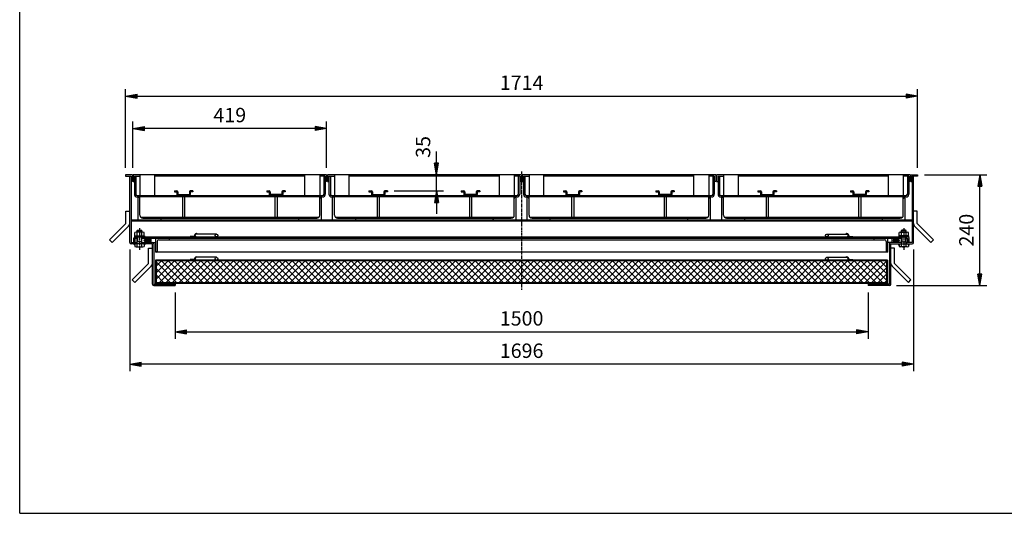
# Model space of a CAD drawing. Extents: x 50 to 3850, y 100 to 2800.
# Drawn here: x 50 to 2181, y 100 to 1168 of the extents above; entities that cross this region are included whole.
import ezdxf

# ---------------------------------------------------------------- set-up
doc = ezdxf.new("R2010")
doc.units = 0
doc.header["$LTSCALE"] = 0.2
doc.linetypes.add('CENTER', pattern=[50.8, 31.75, -6.35, 6.35, -6.35])
doc.layers.get('0').update_dxf_attribs({"linetype": 'CONTINUOUS'})
doc.layers.get('DEFPOINTS').update_dxf_attribs({"linetype": 'CONTINUOUS'})
for name, color, linetype in [('LAY-10', 7, 'CONTINUOUS'), ('LAY-20', 7, 'CONTINUOUS'), ('LAY-255', 7, 'CONTINUOUS')]:
    doc.layers.add(name, color=color, linetype=linetype)
doc.styles.add('EXCADDIM1', font='simplex', dxfattribs={"width": 0.84, "bigfont": 'bigfont'})
doc.styles.get("Standard").update_dxf_attribs({"font": 'simplex', "bigfont": 'bigfont'})
doc.dimstyles.new('ISO-25', dxfattribs={"dimtxt": 2.5, "dimasz": 2.5, "dimexe": 1.25, "dimexo": 0.625, "dimtad": 1, "dimtxsty": 'STANDARD', "dimcen": 2.5, "dimazin": 3, "dimtfac": 1, "dimtmove": 0, "dimatfit": 3})

# ---------------------------------------------------------------- blocks, each defined once
blk = doc.blocks.new('SYM-6')
at = {"color": 7, "linetype": 'CONTINUOUS'}
for p, q in [((384.7, 797.8), (390.2, 797.8)), ((384.7, 797.8), (384.7, 795.8)), ((384.7, 795.8), (390.2, 795.8)), ((390.2, 795.8), (390.2, 789.8)), ((392.2, 795.8), (392.2, 789.8)), ((392.2, 789.8), (417.2, 789.8)), ((417.2, 795.8), (417.2, 789.8)), ((424.7, 797.8), (419.2, 797.8)), ((419.2, 795.8), (419.2, 789.8)), ((424.7, 795.8), (419.2, 795.8)), ((424.7, 797.8), (424.7, 795.8))]:
    blk.add_line(p, q, dxfattribs=at)
for centre, start, end in [((390.2, 795.8), 0, 90), ((392.2, 789.8), 180, 270), ((419.2, 795.8), 90, 180), ((417.2, 789.8), 270, 0)]:
    blk.add_arc(centre, 2, start, end, dxfattribs=at)
blk = doc.blocks.new('SYM-7')
at = {"color": 7, "linetype": 'CONTINUOUS'}
for p, q in [((584.7, 797.8), (590.2, 797.8)), ((584.7, 797.8), (584.7, 795.8)), ((584.7, 795.8), (590.2, 795.8)), ((590.2, 795.8), (590.2, 789.8)), ((592.2, 795.8), (592.2, 789.8)), ((617.2, 789.8), (592.2, 789.8)), ((617.2, 795.8), (617.2, 789.8)), ((624.7, 797.8), (619.2, 797.8)), ((619.2, 795.8), (619.2, 789.8)), ((624.7, 795.8), (619.2, 795.8)), ((624.7, 797.8), (624.7, 795.8))]:
    blk.add_line(p, q, dxfattribs=at)
for centre, start, end in [((590.2, 795.8), 0, 90), ((592.2, 789.8), 180, 270), ((619.2, 795.8), 90, 180), ((617.2, 789.8), 270, 0)]:
    blk.add_arc(centre, 2, start, end, dxfattribs=at)
blk = doc.blocks.new('SYM-8')
at = {"color": 7, "linetype": 'CONTINUOUS'}
for p, q in [((805.7, 797.8), (811.2, 797.8)), ((805.7, 797.8), (805.7, 795.8)), ((805.7, 795.8), (811.2, 795.8)), ((811.2, 795.8), (811.2, 789.8)), ((813.2, 795.8), (813.2, 789.8)), ((813.2, 789.8), (838.2, 789.8)), ((838.2, 795.8), (838.2, 789.8)), ((845.7, 797.8), (840.2, 797.8)), ((840.2, 795.8), (840.2, 789.8)), ((845.7, 795.8), (840.2, 795.8)), ((845.7, 797.8), (845.7, 795.8))]:
    blk.add_line(p, q, dxfattribs=at)
for centre, start, end in [((811.2, 795.8), 0, 90), ((813.2, 789.8), 180, 270), ((840.2, 795.8), 90, 180), ((838.2, 789.8), 270, 0)]:
    blk.add_arc(centre, 2, start, end, dxfattribs=at)
blk = doc.blocks.new('SYM-9')
at = {"color": 7, "linetype": 'CONTINUOUS'}
for p, q in [((1005.7, 797.8), (1011.2, 797.8)), ((1005.7, 797.8), (1005.7, 795.8)), ((1005.7, 795.8), (1011.2, 795.8)), ((1011.2, 795.8), (1011.2, 789.8)), ((1013.2, 795.8), (1013.2, 789.8)), ((1038.2, 789.8), (1013.2, 789.8)), ((1038.2, 795.8), (1038.2, 789.8)), ((1045.7, 797.8), (1040.2, 797.8)), ((1040.2, 795.8), (1040.2, 789.8)), ((1045.7, 795.8), (1040.2, 795.8)), ((1045.7, 797.8), (1045.7, 795.8))]:
    blk.add_line(p, q, dxfattribs=at)
for centre, start, end in [((1011.2, 795.8), 0, 90), ((1013.2, 789.8), 180, 270), ((1040.2, 795.8), 90, 180), ((1038.2, 789.8), 270, 0)]:
    blk.add_arc(centre, 2, start, end, dxfattribs=at)
blk = doc.blocks.new('SYM-10')
at = {"color": 7, "linetype": 'CONTINUOUS'}
for p, q in [((1226.7, 797.8), (1232.2, 797.8)), ((1226.7, 797.8), (1226.7, 795.8)), ((1226.7, 795.8), (1232.2, 795.8)), ((1232.2, 795.8), (1232.2, 789.8)), ((1234.2, 795.8), (1234.2, 789.8)), ((1234.2, 789.8), (1259.2, 789.8)), ((1259.2, 795.8), (1259.2, 789.8)), ((1266.7, 797.8), (1261.2, 797.8)), ((1261.2, 795.8), (1261.2, 789.8)), ((1266.7, 795.8), (1261.2, 795.8)), ((1266.7, 797.8), (1266.7, 795.8))]:
    blk.add_line(p, q, dxfattribs=at)
for centre, start, end in [((1232.2, 795.8), 0, 90), ((1234.2, 789.8), 180, 270), ((1261.2, 795.8), 90, 180), ((1259.2, 789.8), 270, 0)]:
    blk.add_arc(centre, 2, start, end, dxfattribs=at)
blk = doc.blocks.new('SYM-11')
at = {"color": 7, "linetype": 'CONTINUOUS'}
for p, q in [((1426.7, 797.8), (1432.2, 797.8)), ((1426.7, 797.8), (1426.7, 795.8)), ((1426.7, 795.8), (1432.2, 795.8)), ((1432.2, 795.8), (1432.2, 789.8)), ((1434.2, 795.8), (1434.2, 789.8)), ((1459.2, 789.8), (1434.2, 789.8)), ((1459.2, 795.8), (1459.2, 789.8)), ((1466.7, 797.8), (1461.2, 797.8)), ((1461.2, 795.8), (1461.2, 789.8)), ((1466.7, 795.8), (1461.2, 795.8)), ((1466.7, 797.8), (1466.7, 795.8))]:
    blk.add_line(p, q, dxfattribs=at)
for centre, start, end in [((1432.2, 795.8), 0, 90), ((1434.2, 789.8), 180, 270), ((1461.2, 795.8), 90, 180), ((1459.2, 789.8), 270, 0)]:
    blk.add_arc(centre, 2, start, end, dxfattribs=at)
blk = doc.blocks.new('SYM-12')
at = {"color": 7, "linetype": 'CONTINUOUS'}
for p, q in [((1647.7, 797.8), (1653.2, 797.8)), ((1647.7, 797.8), (1647.7, 795.8)), ((1647.7, 795.8), (1653.2, 795.8)), ((1653.2, 795.8), (1653.2, 789.8)), ((1655.2, 795.8), (1655.2, 789.8)), ((1655.2, 789.8), (1680.2, 789.8)), ((1680.2, 795.8), (1680.2, 789.8)), ((1687.7, 797.8), (1682.2, 797.8)), ((1682.2, 795.8), (1682.2, 789.8)), ((1687.7, 795.8), (1682.2, 795.8)), ((1687.7, 797.8), (1687.7, 795.8))]:
    blk.add_line(p, q, dxfattribs=at)
for centre, start, end in [((1653.2, 795.8), 0, 90), ((1655.2, 789.8), 180, 270), ((1682.2, 795.8), 90, 180), ((1680.2, 789.8), 270, 0)]:
    blk.add_arc(centre, 2, start, end, dxfattribs=at)
blk = doc.blocks.new('SYM-13')
at = {"color": 7, "linetype": 'CONTINUOUS'}
for p, q in [((1847.7, 797.8), (1853.2, 797.8)), ((1847.7, 797.8), (1847.7, 795.8)), ((1847.7, 795.8), (1853.2, 795.8)), ((1853.2, 795.8), (1853.2, 789.8)), ((1855.2, 795.8), (1855.2, 789.8)), ((1880.2, 789.8), (1855.2, 789.8)), ((1880.2, 795.8), (1880.2, 789.8)), ((1887.7, 797.8), (1882.2, 797.8)), ((1882.2, 795.8), (1882.2, 789.8)), ((1887.7, 795.8), (1882.2, 795.8)), ((1887.7, 797.8), (1887.7, 795.8))]:
    blk.add_line(p, q, dxfattribs=at)
for centre, start, end in [((1853.2, 795.8), 0, 90), ((1855.2, 789.8), 180, 270), ((1882.2, 795.8), 90, 180), ((1880.2, 789.8), 270, 0)]:
    blk.add_arc(centre, 2, start, end, dxfattribs=at)
blk = doc.blocks.new('EX_BNORM')
at = {"color": 0, "linetype": 'CONTINUOUS'}
for p, q in [((0, 0), (-1, 0.167)), ((-1, 0.167), (-1, -0.167)), ((0, 0), (-1, 0.083)), ((0, 0), (-1, 0)), ((0, 0), (-1, -0.167)), ((0, 0), (-1, -0.083))]:
    blk.add_line(p, q, dxfattribs=at)
blk = doc.blocks.new('*D28')
at = {"layer": 'DEFPOINTS', "color": 0}
for p in [(295.2, 932.8), (295.2, 832.8), (714.2, 832.8)]:
    blk.add_point(p, dxfattribs=at)
at = {"layer": 'LAY-20', "color": 4, "linetype": 'CONTINUOUS'}
for p, q in [((295.2, 847.8), (295.2, 947.8)), ((714.2, 847.8), (714.2, 947.8)), ((689.2, 932.8), (320.2, 932.8))]:
    blk.add_line(p, q, dxfattribs=at)
at = {"layer": 'LAY-20', "color": 4, "xscale": 25, "yscale": 25, "zscale": 25, "rotation": 180}
blk.add_blockref('EX_BNORM', (295.2, 932.8), dxfattribs=at)
at = {"layer": 'LAY-20', "color": 4, "xscale": 25, "yscale": 25, "zscale": 25}
blk.add_blockref('EX_BNORM', (714.2, 932.8), dxfattribs=at)
at = {"layer": 'LAY-20', "color": 7, "insert": (504.7, 957.8), "char_height": 31.18, "attachment_point": 5, "style": 'EXCADDIM1'}
blk.add_mtext('419', dxfattribs=at)
blk = doc.blocks.new('*D29')
at = {"layer": 'DEFPOINTS', "color": 0}
for p in [(1993.2, 1002.8), (279.2, 832.8), (1993.2, 832.8)]:
    blk.add_point(p, dxfattribs=at)
at = {"layer": 'LAY-20', "color": 4, "linetype": 'CONTINUOUS'}
for p, q in [((279.2, 847.8), (279.2, 1017.8)), ((304.2, 1002.8), (1968.2, 1002.8)), ((1993.2, 847.8), (1993.2, 1017.8))]:
    blk.add_line(p, q, dxfattribs=at)
at = {"layer": 'LAY-20', "color": 4, "xscale": 25, "yscale": 25, "zscale": 25, "rotation": 180}
blk.add_blockref('EX_BNORM', (279.2, 1002.8), dxfattribs=at)
at = {"layer": 'LAY-20', "color": 4, "xscale": 25, "yscale": 25, "zscale": 25}
blk.add_blockref('EX_BNORM', (1993.2, 1002.8), dxfattribs=at)
at = {"layer": 'LAY-20', "color": 7, "insert": (1136.2, 1027.8), "char_height": 31.18, "attachment_point": 5, "style": 'EXCADDIM1'}
blk.add_mtext('1714', dxfattribs=at)
blk = doc.blocks.new('*D30')
at = {"layer": 'DEFPOINTS', "color": 0}
for p in [(1993.2, 832.8), (2127.8, 832.8), (1932.4, 592.8)]:
    blk.add_point(p, dxfattribs=at)
at = {"layer": 'LAY-20', "color": 4, "linetype": 'CONTINUOUS'}
for p, q in [((2008.2, 832.8), (2142.8, 832.8)), ((2127.8, 617.8), (2127.8, 807.8)), ((1947.4, 592.8), (2142.8, 592.8))]:
    blk.add_line(p, q, dxfattribs=at)
at = {"layer": 'LAY-20', "color": 4, "xscale": 25, "yscale": 25, "zscale": 25}
for p, rotation in [((2127.8, 832.8), 90), ((2127.8, 592.8), 270)]:
    blk.add_blockref('EX_BNORM', p, dxfattribs=dict(at, rotation=rotation))
at = {"layer": 'LAY-20', "color": 7, "insert": (2102.8, 712.8), "char_height": 31.18, "attachment_point": 5, "rotation": 90, "style": 'EXCADDIM1'}
blk.add_mtext('240', dxfattribs=at)
blk = doc.blocks.new('*D31')
at = {"layer": 'DEFPOINTS', "color": 0}
for p in [(386.2, 592.8), (1886.2, 592.8), (1886.2, 492.8)]:
    blk.add_point(p, dxfattribs=at)
at = {"layer": 'LAY-20', "color": 4, "linetype": 'CONTINUOUS'}
for p, q in [((386.2, 577.8), (386.2, 477.8)), ((1886.2, 577.8), (1886.2, 477.8)), ((411.2, 492.8), (1861.2, 492.8))]:
    blk.add_line(p, q, dxfattribs=at)
at = {"layer": 'LAY-20', "color": 4, "xscale": 25, "yscale": 25, "zscale": 25, "rotation": 180}
blk.add_blockref('EX_BNORM', (386.2, 492.8), dxfattribs=at)
at = {"layer": 'LAY-20', "color": 4, "xscale": 25, "yscale": 25, "zscale": 25}
blk.add_blockref('EX_BNORM', (1886.2, 492.8), dxfattribs=at)
at = {"layer": 'LAY-20', "color": 7, "insert": (1136.2, 517.8), "char_height": 31.18, "attachment_point": 5, "style": 'EXCADDIM1'}
blk.add_mtext('1500', dxfattribs=at)
blk = doc.blocks.new('*D32')
at = {"layer": 'DEFPOINTS', "color": 0}
for p in [(288, 685.8), (1984.4, 685.8), (288, 422.8)]:
    blk.add_point(p, dxfattribs=at)
at = {"layer": 'LAY-20', "color": 4, "linetype": 'CONTINUOUS'}
for p, q in [((288, 670.8), (288, 407.8)), ((1984.4, 670.8), (1984.4, 407.8)), ((1959.4, 422.8), (313, 422.8))]:
    blk.add_line(p, q, dxfattribs=at)
at = {"layer": 'LAY-20', "color": 4, "xscale": 25, "yscale": 25, "zscale": 25, "rotation": 180}
blk.add_blockref('EX_BNORM', (288, 422.8), dxfattribs=at)
at = {"layer": 'LAY-20', "color": 4, "xscale": 25, "yscale": 25, "zscale": 25}
blk.add_blockref('EX_BNORM', (1984.4, 422.8), dxfattribs=at)
at = {"layer": 'LAY-20', "color": 7, "insert": (1136.2, 447.8), "char_height": 31.18, "attachment_point": 5, "style": 'EXCADDIM1'}
blk.add_mtext('1696', dxfattribs=at)
blk = doc.blocks.new('*D33')
at = {"layer": 'DEFPOINTS', "color": 0}
for p in [(952, 832.8), (952, 832.8), (845.7, 797.8)]:
    blk.add_point(p, dxfattribs=at)
at = {"layer": 'LAY-20', "color": 4, "linetype": 'CONTINUOUS'}
for p, q in [((952, 857.8), (952, 882.8)), ((952, 797.8), (952, 832.8)), ((860.7, 797.8), (967, 797.8)), ((952, 772.8), (952, 747.8))]:
    blk.add_line(p, q, dxfattribs=at)
at = {"layer": 'LAY-20', "color": 4, "xscale": 25, "yscale": 25, "zscale": 25}
for p, rotation in [((952, 832.8), 270), ((952, 797.8), 90)]:
    blk.add_blockref('EX_BNORM', p, dxfattribs=dict(at, rotation=rotation))
at = {"layer": 'LAY-20', "color": 7, "insert": (927, 892.8), "char_height": 31.18, "attachment_point": 5, "rotation": 90, "style": 'EXCADDIM1'}
blk.add_mtext('35', dxfattribs=at)

msp = doc.modelspace()

# ---------------------------------------------------------------- linework, layer by layer
at = {"layer": 'LAY-10', "color": 7, "linetype": 'CONTINUOUS'}
for p, q in [((294.25, 832.8), (279.25, 832.8)), ((279.25, 832.8), (279.25, 829.8)), ((294.25, 832.8), (294.25, 817.8)), ((295.25, 832.8), (295.25, 817.8)), ((714.25, 832.8), (295.25, 832.8)), ((310.25, 832.8), (310.25, 787.8)), ((342.25, 787.8), (342.25, 832.8)), ((667.25, 787.8), (667.25, 832.8)), ((699.25, 832.8), (699.25, 787.8)), ((714.25, 832.8), (714.25, 817.8)), ((716.25, 832.8), (716.25, 817.8)), ((1135.25, 832.8), (716.25, 832.8)), ((731.25, 832.8), (731.25, 787.8)), ((763.25, 787.8), (763.25, 832.8)), ((1088.25, 787.8), (1088.25, 832.8)), ((1120.25, 832.8), (1120.25, 787.8)), ((1135.25, 832.8), (1135.25, 817.8)), ((1137.25, 832.8), (1137.25, 817.8)), ((1556.25, 832.8), (1137.25, 832.8)), ((1152.25, 832.8), (1152.25, 787.8)), ((1184.25, 787.8), (1184.25, 832.8)), ((1509.25, 787.8), (1509.25, 832.8)), ((1541.25, 832.8), (1541.25, 787.8)), ((1556.25, 832.8), (1556.25, 817.8)), ((1558.25, 832.8), (1558.25, 817.8)), ((1977.25, 832.8), (1558.25, 832.8)), ((1573.25, 832.8), (1573.25, 787.8)), ((1605.25, 787.8), (1605.25, 832.8)), ((1930.25, 787.8), (1930.25, 832.8)), ((1962.25, 832.8), (1962.25, 787.8)), ((1977.25, 832.8), (1977.25, 817.8)), ((1978.25, 832.8), (1993.25, 832.8)), ((1978.25, 832.8), (1978.25, 817.8)), ((1993.25, 832.8), (1993.25, 829.8)), ((279.25, 829.8), (291.25, 829.8)), ((288.05, 685.8), (288.05, 829.8)), ((291.25, 829.8), (291.25, 686)), ((294.25, 817.8), (291.25, 817.8)), ((295.25, 817.8), (298.25, 817.8)), ((298.25, 829.8), (310.25, 829.8)), ((298.25, 829.8), (298.25, 790.6)), ((301.45, 829.8), (301.45, 790.8)), ((667.25, 829.8), (342.25, 829.8)), ((711.25, 829.8), (699.25, 829.8)), ((708.05, 829.8), (708.05, 790.8)), ((711.25, 829.8), (711.25, 790.6)), ((714.25, 817.8), (711.25, 817.8)), ((716.25, 817.8), (719.25, 817.8)), ((719.25, 829.8), (731.25, 829.8)), ((719.25, 829.8), (719.25, 790.6)), ((722.45, 829.8), (722.45, 790.8)), ((1088.25, 829.8), (763.25, 829.8)), ((1132.25, 829.8), (1120.25, 829.8)), ((1129.05, 829.8), (1129.05, 790.8)), ((1132.25, 829.8), (1132.25, 790.6)), ((1135.25, 817.8), (1132.25, 817.8)), ((1137.25, 817.8), (1140.25, 817.8)), ((1140.25, 829.8), (1152.25, 829.8)), ((1140.25, 829.8), (1140.25, 790.6)), ((1143.45, 829.8), (1143.45, 790.8)), ((1509.25, 829.8), (1184.25, 829.8)), ((1553.25, 829.8), (1541.25, 829.8)), ((1550.05, 829.8), (1550.05, 790.8)), ((1553.25, 829.8), (1553.25, 790.6)), ((1556.25, 817.8), (1553.25, 817.8)), ((1558.25, 817.8), (1561.25, 817.8)), ((1561.25, 829.8), (1573.25, 829.8)), ((1561.25, 829.8), (1561.25, 790.6)), ((1564.45, 829.8), (1564.45, 790.8)), ((1930.25, 829.8), (1605.25, 829.8)), ((1974.25, 829.8), (1962.25, 829.8)), ((1971.05, 829.8), (1971.05, 790.8)), ((1974.25, 829.8), (1974.25, 790.6)), ((1977.25, 817.8), (1974.25, 817.8)), ((1978.25, 817.8), (1981.25, 817.8)), ((1993.25, 829.8), (1981.25, 829.8)), ((1981.25, 829.8), (1981.25, 686)), ((1984.45, 685.8), (1984.45, 829.8)), ((705.25, 784.6), (304.25, 784.6)), ((304.45, 787.8), (705.05, 787.8)), ((306.25, 734.6), (306.25, 784.6)), ((310.25, 745.1), (310.25, 784.6)), ((402.5, 784.6), (402.5, 740.6)), ((407, 784.6), (407, 740.6)), ((602.5, 784.6), (602.5, 740.6)), ((607, 784.6), (607, 740.6)), ((699.25, 745.1), (699.25, 784.6)), ((703.25, 734.6), (703.25, 784.6)), ((1126.25, 784.6), (725.25, 784.6)), ((725.45, 787.8), (1126.05, 787.8)), ((727.25, 734.6), (727.25, 784.6)), ((731.25, 745.1), (731.25, 784.6)), ((823.5, 784.6), (823.5, 740.6)), ((828, 784.6), (828, 740.6)), ((1023.5, 784.6), (1023.5, 740.6)), ((1028, 784.6), (1028, 740.6)), ((1120.25, 745.1), (1120.25, 784.6)), ((1124.25, 734.6), (1124.25, 784.6)), ((1547.25, 784.6), (1146.25, 784.6)), ((1146.45, 787.8), (1547.05, 787.8)), ((1148.25, 734.6), (1148.25, 784.6)), ((1152.25, 745.1), (1152.25, 784.6)), ((1244.5, 784.6), (1244.5, 740.6)), ((1249, 784.6), (1249, 740.6)), ((1444.5, 784.6), (1444.5, 740.6)), ((1449, 784.6), (1449, 740.6)), ((1541.25, 745.1), (1541.25, 784.6)), ((1545.25, 734.6), (1545.25, 784.6)), ((1968.25, 784.6), (1567.25, 784.6)), ((1567.45, 787.8), (1968.05, 787.8)), ((1569.25, 734.6), (1569.25, 784.6)), ((1573.25, 745.1), (1573.25, 784.6)), ((1665.5, 784.6), (1665.5, 740.6)), ((1670, 784.6), (1670, 740.6)), ((1865.5, 784.6), (1865.5, 740.6)), ((1870, 784.6), (1870, 740.6)), ((1962.25, 745.1), (1962.25, 784.6)), ((1966.25, 734.6), (1966.25, 784.6)), ((280.05, 753.94), (288.05, 753.94)), ((280.05, 727.26), (280.05, 753.94)), ((1992.45, 753.94), (1984.45, 753.94)), ((1992.45, 727.26), (1992.45, 753.94)), ((244.69, 691.9), (280.05, 727.26)), ((1981.25, 734.6), (291.25, 734.6)), ((291.25, 732.6), (1981.25, 732.6)), ((312.06, 740.6), (697.44, 740.6)), ((316.75, 738.6), (692.75, 738.6)), ((356.25, 734.6), (356.25, 735.6)), ((653.25, 734.6), (653.25, 735.6)), ((733.06, 740.6), (1118.44, 740.6)), ((737.75, 738.6), (1113.75, 738.6)), ((777.25, 734.6), (777.25, 735.6)), ((1074.25, 734.6), (1074.25, 735.6)), ((1154.06, 740.6), (1539.44, 740.6)), ((1158.75, 738.6), (1534.75, 738.6)), ((1198.25, 734.6), (1198.25, 735.6)), ((1495.25, 734.6), (1495.25, 735.6)), ((1575.06, 740.6), (1960.44, 740.6)), ((1579.75, 738.6), (1955.75, 738.6)), ((1619.25, 734.6), (1619.25, 735.6)), ((1916.25, 734.6), (1916.25, 735.6)), ((2027.8, 691.9), (1992.45, 727.26)), ((250.35, 686.24), (285.7, 721.6)), ((299.25, 700.2), (299.25, 707.68)), ((316.75, 708.6), (301.75, 708.6)), ((304.25, 711.8), (305.25, 712.8)), ((304.25, 708.6), (304.25, 711.8)), ((304.25, 711.8), (314.25, 711.8)), ((304.25, 700.2), (304.25, 707.68)), ((305.25, 712.8), (313.25, 712.8)), ((305.25, 712.8), (305.25, 708.6)), ((314.25, 711.8), (313.25, 712.8)), ((313.25, 712.8), (313.25, 708.6)), ((314.25, 708.6), (314.25, 711.8)), ((314.25, 700.2), (314.25, 707.68)), ((319.25, 700.2), (319.25, 707.68)), ((432.25, 704.2), (432.05, 704.2)), ((476.04, 704.2), (432.16, 704.2)), ((1796.46, 704.2), (1840.34, 704.2)), ((1840.25, 704.2), (1840.45, 704.2)), ((1953.25, 700.2), (1953.25, 707.68)), ((1955.75, 708.6), (1970.75, 708.6)), ((1958.25, 711.8), (1959.25, 712.8)), ((1958.25, 708.6), (1958.25, 711.8)), ((1968.25, 711.8), (1958.25, 711.8)), ((1958.25, 700.2), (1958.25, 707.68)), ((1967.25, 712.8), (1959.25, 712.8)), ((1959.25, 712.8), (1959.25, 708.6)), ((1968.25, 711.8), (1967.25, 712.8)), ((1967.25, 712.8), (1967.25, 708.6)), ((1968.25, 708.6), (1968.25, 711.8)), ((1968.25, 700.2), (1968.25, 707.68)), ((1973.25, 700.2), (1973.25, 707.68)), ((2022.14, 686.24), (1986.79, 721.6)), ((250.35, 686.24), (244.69, 691.9)), ((337.05, 682.8), (291.05, 682.8)), ((291.25, 686), (304.25, 686)), ((296.91, 682.8), (299.25, 680.52)), ((297.02, 682.69), (297.13, 682.8)), ((297.25, 686), (297.25, 695.2)), ((297.38, 682.34), (297.83, 682.8)), ((297.73, 681.99), (298.54, 682.8)), ((298.09, 681.65), (299.25, 682.8)), ((298.45, 681.3), (299.25, 682.09)), ((298.75, 700.2), (319.75, 700.2)), ((298.75, 700.2), (298.75, 698.2)), ((298.75, 698.2), (1972.25, 698.2)), ((299.25, 682.8), (299.25, 677.1)), ((304.25, 695), (300.25, 695)), ((300.25, 686), (300.25, 695)), ((303.25, 695), (303.25, 698.2)), ((303.25, 686), (303.25, 682.8)), ((304.25, 677.1), (304.25, 698.2)), ((314.25, 687.8), (304.25, 687.8)), ((305.25, 687.8), (304.25, 686.8)), ((305.25, 698.2), (305.25, 687.8)), ((313.25, 698.2), (313.25, 687.8)), ((313.25, 687.8), (314.25, 686.8)), ((314.25, 677.1), (314.25, 698.2)), ((1958.25, 695), (314.25, 695)), ((314.25, 686), (344.25, 686)), ((315.25, 695), (315.25, 698.2)), ((315.25, 686), (315.25, 682.8)), ((319.25, 682.8), (320.4, 681.65)), ((319.25, 680.46), (321.53, 682.8)), ((319.25, 682.8), (319.25, 677.1)), ((319.25, 682.09), (320.05, 681.29)), ((323.71, 686.19), (319.52, 690.39)), ((325.3, 686.02), (319.7, 691.62)), ((319.75, 700.2), (319.75, 698.2)), ((319.95, 682.8), (320.75, 682)), ((326.61, 686.13), (320.16, 692.57)), ((320.66, 682.8), (321.1, 682.36)), ((325.43, 688.72), (320.81, 693.34)), ((321.37, 682.8), (321.45, 682.72)), ((326.14, 689.42), (321.6, 693.97)), ((326.85, 690.13), (322.52, 694.46)), ((327.55, 690.84), (323.58, 694.81)), ((330.8, 689.01), (324.81, 695)), ((327.73, 686.42), (325.43, 688.72)), ((328.71, 686.86), (326.14, 689.42)), ((331.11, 690.11), (326.26, 694.96)), ((329.55, 687.43), (326.85, 690.13)), ((330.26, 688.14), (327.55, 690.84)), ((330.93, 691.7), (328.21, 694.42)), ((331.25, 695), (331.25, 686)), ((334.25, 686), (334.25, 695)), ((337.05, 595.8), (337.05, 682.8)), ((340.25, 683), (340.25, 596)), ((344.25, 695), (344.25, 665)), ((347.25, 688), (347.25, 667)), ((374.25, 695), (374.25, 694)), ((419.25, 699.2), (419.25, 698.2)), ((428.25, 699.2), (419.25, 699.2)), ((428.25, 701.2), (428.25, 699.2)), ((429.25, 699.2), (429.25, 701.2)), ((1843.25, 699.2), (1843.25, 701.2)), ((1844.25, 701.2), (1844.25, 699.2)), ((1844.25, 699.2), (1853.25, 699.2)), ((1853.25, 699.2), (1853.25, 698.2)), ((1898.25, 695), (1898.25, 694)), ((1925.25, 688), (1925.25, 667)), ((1928.25, 695), (1928.25, 665)), ((1958.25, 686), (1928.25, 686)), ((1932.25, 683), (1932.25, 596)), ((1935.45, 595.8), (1935.45, 682.8)), ((1935.45, 682.8), (1981.45, 682.8)), ((1938.25, 686), (1938.25, 695)), ((1941.25, 695), (1941.25, 686)), ((1941.38, 690.11), (1946.23, 694.96)), ((1941.56, 691.7), (1944.28, 694.42)), ((1941.69, 689.01), (1947.69, 695)), ((1942.24, 688.14), (1946.73, 692.63)), ((1942.94, 687.43), (1947.44, 691.92)), ((1943.79, 686.86), (1948.14, 691.21)), ((1944.76, 686.42), (1948.85, 690.51)), ((1945.89, 686.13), (1952.33, 692.57)), ((1946.73, 692.63), (1948.91, 694.81)), ((1947.19, 686.02), (1952.8, 691.62)), ((1947.44, 691.92), (1949.97, 694.46)), ((1948.14, 691.21), (1950.9, 693.97)), ((1948.78, 686.19), (1952.97, 690.39)), ((1948.85, 690.51), (1951.69, 693.34)), ((1953.25, 680.46), (1950.97, 682.8)), ((1951.13, 682.8), (1951.04, 682.72)), ((1951.83, 682.8), (1951.39, 682.36)), ((1952.54, 682.8), (1951.74, 682)), ((1953.25, 682.8), (1952.09, 681.65)), ((1953.25, 682.09), (1952.44, 681.29)), ((1973.75, 700.2), (1952.75, 700.2)), ((1952.75, 700.2), (1952.75, 698.2)), ((1953.25, 682.8), (1953.25, 677.1)), ((1957.25, 695), (1957.25, 698.2)), ((1957.25, 686), (1957.25, 682.8)), ((1958.25, 677.1), (1958.25, 698.2)), ((1958.25, 687.8), (1968.25, 687.8)), ((1959.25, 687.8), (1958.25, 686.8)), ((1959.25, 698.2), (1959.25, 687.8)), ((1967.25, 698.2), (1967.25, 687.8)), ((1967.25, 687.8), (1968.25, 686.8)), ((1968.25, 677.1), (1968.25, 698.2)), ((1968.25, 695), (1972.25, 695)), ((1981.25, 686), (1968.25, 686)), ((1969.25, 695), (1969.25, 698.2)), ((1969.25, 686), (1969.25, 682.8)), ((1972.25, 686), (1972.25, 695)), ((1974.4, 681.65), (1973.25, 682.8)), ((1975.59, 682.8), (1973.25, 680.52)), ((1973.25, 682.8), (1973.25, 677.1)), ((1974.04, 681.3), (1973.25, 682.09)), ((1973.75, 700.2), (1973.75, 698.2)), ((1974.76, 681.99), (1973.95, 682.8)), ((1975.12, 682.34), (1974.66, 682.8)), ((1975.25, 686), (1975.25, 695.2)), ((1975.48, 682.69), (1975.37, 682.8)), ((2022.14, 686.24), (2027.8, 691.9)), ((298.81, 680.95), (299.25, 681.39)), ((299.17, 680.6), (299.25, 680.68)), ((301.75, 676.4), (316.75, 676.4)), ((319.25, 681.39), (319.7, 680.93)), ((319.25, 680.68), (319.35, 680.57)), ((329.05, 673.9), (337.05, 673.9)), ((329.05, 640.7), (329.05, 673.9)), ((1927.25, 665), (344.25, 665)), ((1928.25, 665), (1927.25, 665)), ((1943.45, 673.9), (1935.45, 673.9)), ((1943.45, 640.7), (1943.45, 673.9)), ((1953.25, 681.39), (1952.79, 680.93)), ((1953.25, 680.68), (1953.14, 680.57)), ((1970.75, 676.4), (1955.75, 676.4)), ((1973.68, 680.95), (1973.25, 681.39)), ((1973.33, 680.6), (1973.25, 680.68)), ((293.69, 605.34), (329.05, 640.7)), ((344.25, 648), (344.25, 596)), ((1928.25, 648), (344.25, 648)), ((345.85, 635.38), (356.87, 646.4)), ((345.85, 621.23), (371.01, 646.4)), ((345.85, 607.09), (385.15, 646.4)), ((345.85, 599.6), (345.85, 646.4)), ((1926.65, 646.4), (345.85, 646.4)), ((389.53, 599.6), (345.85, 643.28)), ((352.5, 599.6), (399.3, 646.4)), ((403.67, 599.6), (356.87, 646.4)), ((366.64, 599.6), (413.44, 646.4)), ((417.81, 599.6), (371.01, 646.4)), ((380.78, 599.6), (427.58, 646.4)), ((431.95, 599.6), (385.15, 646.4)), ((394.92, 599.6), (441.72, 646.4)), ((446.1, 599.6), (399.3, 646.4)), ((409.06, 599.6), (455.86, 646.4)), ((460.24, 599.6), (413.44, 646.4)), ((419.25, 649), (419.25, 648)), ((428.25, 649), (419.25, 649)), ((423.21, 599.6), (470.01, 646.4)), ((474.38, 599.6), (427.58, 646.4)), ((428.25, 651), (428.25, 649)), ((429.25, 649), (429.25, 651)), ((432.25, 654), (432.05, 654)), ((476.04, 654), (432.25, 654)), ((437.35, 599.6), (484.15, 646.4)), ((488.52, 599.6), (441.72, 646.4)), ((451.49, 599.6), (498.29, 646.4)), ((502.66, 599.6), (455.86, 646.4)), ((465.63, 599.6), (512.43, 646.4)), ((516.81, 599.6), (470.01, 646.4)), ((479.78, 599.6), (526.58, 646.4)), ((530.95, 599.6), (484.15, 646.4)), ((493.92, 599.6), (540.72, 646.4)), ((545.09, 599.6), (498.29, 646.4)), ((508.06, 599.6), (554.86, 646.4)), ((559.23, 599.6), (512.43, 646.4)), ((522.2, 599.6), (569, 646.4)), ((573.38, 599.6), (526.58, 646.4)), ((536.34, 599.6), (583.14, 646.4)), ((587.52, 599.6), (540.72, 646.4)), ((550.49, 599.6), (597.29, 646.4)), ((601.66, 599.6), (554.86, 646.4)), ((564.63, 599.6), (611.43, 646.4)), ((615.8, 599.6), (569, 646.4)), ((578.77, 599.6), (625.57, 646.4)), ((629.94, 599.6), (583.14, 646.4)), ((592.91, 599.6), (639.71, 646.4)), ((644.09, 599.6), (597.29, 646.4)), ((607.05, 599.6), (653.85, 646.4)), ((658.23, 599.6), (611.43, 646.4)), ((621.2, 599.6), (668, 646.4)), ((672.37, 599.6), (625.57, 646.4)), ((635.34, 599.6), (682.14, 646.4)), ((686.51, 599.6), (639.71, 646.4)), ((649.48, 599.6), (696.28, 646.4)), ((700.65, 599.6), (653.85, 646.4)), ((663.62, 599.6), (710.42, 646.4)), ((714.8, 599.6), (668, 646.4)), ((677.76, 599.6), (724.56, 646.4)), ((728.94, 599.6), (682.14, 646.4)), ((691.91, 599.6), (738.71, 646.4)), ((743.08, 599.6), (696.28, 646.4)), ((706.05, 599.6), (752.85, 646.4)), ((757.22, 599.6), (710.42, 646.4)), ((720.19, 599.6), (766.99, 646.4)), ((771.36, 599.6), (724.56, 646.4)), ((734.33, 599.6), (781.13, 646.4)), ((785.51, 599.6), (738.71, 646.4)), ((748.48, 599.6), (795.28, 646.4)), ((799.65, 599.6), (752.85, 646.4)), ((762.62, 599.6), (809.42, 646.4)), ((813.79, 599.6), (766.99, 646.4)), ((776.76, 599.6), (823.56, 646.4)), ((827.93, 599.6), (781.13, 646.4)), ((790.9, 599.6), (837.7, 646.4)), ((842.08, 599.6), (795.28, 646.4)), ((805.04, 599.6), (851.84, 646.4)), ((856.22, 599.6), (809.42, 646.4)), ((819.19, 599.6), (865.99, 646.4)), ((870.36, 599.6), (823.56, 646.4)), ((833.33, 599.6), (880.13, 646.4)), ((884.5, 599.6), (837.7, 646.4)), ((847.47, 599.6), (894.27, 646.4)), ((898.64, 599.6), (851.84, 646.4)), ((861.61, 599.6), (908.41, 646.4)), ((912.79, 599.6), (865.99, 646.4)), ((875.75, 599.6), (922.55, 646.4)), ((926.93, 599.6), (880.13, 646.4)), ((889.9, 599.6), (936.7, 646.4)), ((941.07, 599.6), (894.27, 646.4)), ((904.04, 599.6), (950.84, 646.4)), ((955.21, 599.6), (908.41, 646.4)), ((918.18, 599.6), (964.98, 646.4)), ((969.35, 599.6), (922.55, 646.4)), ((932.32, 599.6), (979.12, 646.4)), ((983.5, 599.6), (936.7, 646.4)), ((946.47, 599.6), (993.27, 646.4)), ((997.64, 599.6), (950.84, 646.4)), ((960.61, 599.6), (1007.41, 646.4)), ((1011.78, 599.6), (964.98, 646.4)), ((974.75, 599.6), (1021.55, 646.4)), ((1025.92, 599.6), (979.12, 646.4)), ((988.89, 599.6), (1035.69, 646.4)), ((1040.07, 599.6), (993.27, 646.4)), ((1003.03, 599.6), (1049.83, 646.4)), ((1054.21, 599.6), (1007.41, 646.4)), ((1017.18, 599.6), (1063.98, 646.4)), ((1068.35, 599.6), (1021.55, 646.4)), ((1031.32, 599.6), (1078.12, 646.4)), ((1082.49, 599.6), (1035.69, 646.4)), ((1045.46, 599.6), (1092.26, 646.4)), ((1096.63, 599.6), (1049.83, 646.4)), ((1059.6, 599.6), (1106.4, 646.4)), ((1110.78, 599.6), (1063.98, 646.4)), ((1073.74, 599.6), (1120.54, 646.4)), ((1124.92, 599.6), (1078.12, 646.4)), ((1087.89, 599.6), (1134.69, 646.4)), ((1139.06, 599.6), (1092.26, 646.4)), ((1102.03, 599.6), (1148.83, 646.4)), ((1153.2, 599.6), (1106.4, 646.4)), ((1116.17, 599.6), (1162.97, 646.4)), ((1167.34, 599.6), (1120.54, 646.4)), ((1130.31, 599.6), (1177.11, 646.4)), ((1181.49, 599.6), (1134.69, 646.4)), ((1144.46, 599.6), (1191.26, 646.4)), ((1195.63, 599.6), (1148.83, 646.4)), ((1158.6, 599.6), (1205.4, 646.4)), ((1209.77, 599.6), (1162.97, 646.4)), ((1172.74, 599.6), (1219.54, 646.4)), ((1223.91, 599.6), (1177.11, 646.4)), ((1186.88, 599.6), (1233.68, 646.4)), ((1238.06, 599.6), (1191.26, 646.4)), ((1201.02, 599.6), (1247.82, 646.4)), ((1252.2, 599.6), (1205.4, 646.4)), ((1215.17, 599.6), (1261.97, 646.4)), ((1266.34, 599.6), (1219.54, 646.4)), ((1229.31, 599.6), (1276.11, 646.4)), ((1280.48, 599.6), (1233.68, 646.4)), ((1243.45, 599.6), (1290.25, 646.4)), ((1294.62, 599.6), (1247.82, 646.4)), ((1257.59, 599.6), (1304.39, 646.4)), ((1308.77, 599.6), (1261.97, 646.4)), ((1271.73, 599.6), (1318.53, 646.4)), ((1322.91, 599.6), (1276.11, 646.4)), ((1285.88, 599.6), (1332.68, 646.4)), ((1337.05, 599.6), (1290.25, 646.4)), ((1300.02, 599.6), (1346.82, 646.4)), ((1351.19, 599.6), (1304.39, 646.4)), ((1314.16, 599.6), (1360.96, 646.4)), ((1365.33, 599.6), (1318.53, 646.4)), ((1328.3, 599.6), (1375.1, 646.4)), ((1379.48, 599.6), (1332.68, 646.4)), ((1342.45, 599.6), (1389.25, 646.4)), ((1393.62, 599.6), (1346.82, 646.4)), ((1356.59, 599.6), (1403.39, 646.4)), ((1407.76, 599.6), (1360.96, 646.4)), ((1370.73, 599.6), (1417.53, 646.4)), ((1421.9, 599.6), (1375.1, 646.4)), ((1384.87, 599.6), (1431.67, 646.4)), ((1436.05, 599.6), (1389.25, 646.4)), ((1399.01, 599.6), (1445.81, 646.4)), ((1450.19, 599.6), (1403.39, 646.4)), ((1413.16, 599.6), (1459.96, 646.4)), ((1464.33, 599.6), (1417.53, 646.4)), ((1427.3, 599.6), (1474.1, 646.4)), ((1478.47, 599.6), (1431.67, 646.4)), ((1441.44, 599.6), (1488.24, 646.4)), ((1492.61, 599.6), (1445.81, 646.4)), ((1455.58, 599.6), (1502.38, 646.4)), ((1506.76, 599.6), (1459.96, 646.4)), ((1469.72, 599.6), (1516.52, 646.4)), ((1520.9, 599.6), (1474.1, 646.4)), ((1483.87, 599.6), (1530.67, 646.4)), ((1535.04, 599.6), (1488.24, 646.4)), ((1498.01, 599.6), (1544.81, 646.4)), ((1549.18, 599.6), (1502.38, 646.4)), ((1512.15, 599.6), (1558.95, 646.4)), ((1563.32, 599.6), (1516.52, 646.4)), ((1526.29, 599.6), (1573.09, 646.4)), ((1577.47, 599.6), (1530.67, 646.4)), ((1540.44, 599.6), (1587.24, 646.4)), ((1591.61, 599.6), (1544.81, 646.4)), ((1554.58, 599.6), (1601.38, 646.4)), ((1605.75, 599.6), (1558.95, 646.4)), ((1568.72, 599.6), (1615.52, 646.4)), ((1619.89, 599.6), (1573.09, 646.4)), ((1582.86, 599.6), (1629.66, 646.4)), ((1634.04, 599.6), (1587.24, 646.4)), ((1597, 599.6), (1643.8, 646.4)), ((1648.18, 599.6), (1601.38, 646.4)), ((1611.15, 599.6), (1657.95, 646.4)), ((1662.32, 599.6), (1615.52, 646.4)), ((1625.29, 599.6), (1672.09, 646.4)), ((1676.46, 599.6), (1629.66, 646.4)), ((1639.43, 599.6), (1686.23, 646.4)), ((1690.6, 599.6), (1643.8, 646.4)), ((1653.57, 599.6), (1700.37, 646.4)), ((1704.75, 599.6), (1657.95, 646.4)), ((1667.71, 599.6), (1714.51, 646.4)), ((1718.89, 599.6), (1672.09, 646.4)), ((1681.86, 599.6), (1728.66, 646.4)), ((1733.03, 599.6), (1686.23, 646.4)), ((1696, 599.6), (1742.8, 646.4)), ((1747.17, 599.6), (1700.37, 646.4)), ((1710.14, 599.6), (1756.94, 646.4)), ((1761.31, 599.6), (1714.51, 646.4)), ((1724.28, 599.6), (1771.08, 646.4)), ((1775.46, 599.6), (1728.66, 646.4)), ((1738.43, 599.6), (1785.23, 646.4)), ((1789.6, 599.6), (1742.8, 646.4)), ((1752.57, 599.6), (1799.37, 646.4)), ((1803.74, 599.6), (1756.94, 646.4)), ((1766.71, 599.6), (1813.51, 646.4)), ((1817.88, 599.6), (1771.08, 646.4)), ((1780.85, 599.6), (1827.65, 646.4)), ((1832.03, 599.6), (1785.23, 646.4)), ((1794.99, 599.6), (1841.79, 646.4)), ((1796.46, 654), (1840.25, 654)), ((1846.17, 599.6), (1799.37, 646.4)), ((1809.14, 599.6), (1855.94, 646.4)), ((1860.31, 599.6), (1813.51, 646.4)), ((1823.28, 599.6), (1870.08, 646.4)), ((1874.45, 599.6), (1827.65, 646.4)), ((1837.42, 599.6), (1884.22, 646.4)), ((1840.25, 654), (1840.45, 654)), ((1888.59, 599.6), (1841.79, 646.4)), ((1843.25, 649), (1843.25, 651)), ((1844.25, 651), (1844.25, 649)), ((1844.25, 649), (1853.25, 649)), ((1851.56, 599.6), (1898.36, 646.4)), ((1853.25, 649), (1853.25, 648)), ((1902.74, 599.6), (1855.94, 646.4)), ((1865.7, 599.6), (1912.5, 646.4)), ((1916.88, 599.6), (1870.08, 646.4)), ((1879.85, 599.6), (1926.65, 646.4)), ((1926.65, 603.97), (1884.22, 646.4)), ((1926.65, 618.12), (1898.36, 646.4)), ((1926.65, 632.26), (1912.5, 646.4)), ((1926.65, 599.6), (1926.65, 646.4)), ((1928.25, 648), (1928.25, 598)), ((1978.8, 605.34), (1943.45, 640.7)), ((299.35, 599.69), (334.7, 635.04)), ((375.39, 599.6), (345.85, 629.14)), ((1893.99, 599.6), (1926.65, 632.26)), ((1908.13, 599.6), (1926.65, 618.12)), ((1973.14, 599.69), (1937.79, 635.04)), ((299.35, 599.69), (293.69, 605.34)), ((344.25, 598), (1928.25, 598)), ((361.24, 599.6), (345.85, 615)), ((347.1, 599.6), (345.85, 600.85)), ((345.85, 599.6), (1926.65, 599.6)), ((369.25, 596), (369.25, 598)), ((1903.25, 596), (1903.25, 598)), ((1922.27, 599.6), (1926.65, 603.97)), ((1973.14, 599.69), (1978.8, 605.34)), ((340.05, 592.8), (386.25, 592.8)), ((340.25, 596), (386.25, 596)), ((386.25, 596), (386.25, 592.8)), ((1932.25, 596), (1886.25, 596)), ((1886.25, 596), (1886.25, 592.8)), ((1932.45, 592.8), (1886.25, 592.8))]:
    msp.add_line(p, q, dxfattribs=at)
at = {"layer": 'LAY-10', "color": 2, "linetype": 'CENTER'}
for p, q in [((1136.25, 840), (1136.25, 583.5)), ((309.25, 717), (309.25, 669.93)), ((1963.25, 717), (1963.25, 669.93))]:
    msp.add_line(p, q, dxfattribs=at)
at = {"layer": 'LAY-10', "color": 7, "linetype": 'CONTINUOUS', "flags": 128}
msp.add_lwpolyline([(351.25, 692), (884.75, 692), (1921.25, 692)], dxfattribs=at)
at = {"layer": 'LAY-10', "color": 7, "linetype": 'CONTINUOUS'}
for centre in [(475.95, 701.2), (1796.55, 701.2), (475.95, 651), (1796.55, 651)]:
    msp.add_circle(centre, 3, dxfattribs=at)
for centre, radius, start, end in [((304.25, 790.6), 6, 180, 270), ((304.45, 790.8), 3, 180, 270), ((705.05, 790.8), 3, 270, 0), ((705.25, 790.6), 6, 270, 0), ((725.25, 790.6), 6, 180, 270), ((725.45, 790.8), 3, 180, 270), ((1126.05, 790.8), 3, 270, 0), ((1126.25, 790.6), 6, 270, 0), ((1146.25, 790.6), 6, 180, 270), ((1146.45, 790.8), 3, 180, 270), ((1547.05, 790.8), 3, 270, 0), ((1547.25, 790.6), 6, 270, 0), ((1567.25, 790.6), 6, 180, 270), ((1567.45, 790.8), 3, 180, 270), ((1968.05, 790.8), 3, 270, 0), ((1968.25, 790.6), 6, 270, 0), ((307.25, 781.6), 3, 0, 90), ((702.25, 781.6), 3, 90, 180), ((728.25, 781.6), 3, 0, 90), ((1123.25, 781.6), 3, 90, 180), ((1149.25, 781.6), 3, 0, 90), ((1544.25, 781.6), 3, 90, 180), ((1570.25, 781.6), 3, 0, 90), ((1965.25, 781.6), 3, 90, 180), ((280.05, 727.26), 8, 315, 0), ((316.75, 745.1), 6.5, 180, 270), ((353.25, 735.6), 3, 0, 90), ((656.25, 735.6), 3, 90, 180), ((692.75, 745.1), 6.5, 270, 0), ((737.75, 745.1), 6.5, 180, 270), ((774.25, 735.6), 3, 0, 90), ((1077.25, 735.6), 3, 90, 180), ((1113.75, 745.1), 6.5, 270, 0), ((1158.75, 745.1), 6.5, 180, 270), ((1195.25, 735.6), 3, 0, 90), ((1498.25, 735.6), 3, 90, 180), ((1534.75, 745.1), 6.5, 270, 0), ((1579.75, 745.1), 6.5, 180, 270), ((1616.25, 735.6), 3, 0, 90), ((1919.25, 735.6), 3, 90, 180), ((1955.75, 745.1), 6.5, 270, 0), ((1992.45, 727.26), 8, 180, 225), ((301.75, 704.76), 3.84, 49.43138, 130.56862), ((309.25, 694.61), 13.99, 69.05972, 110.94028), ((316.75, 704.76), 3.84, 49.43138, 130.56862), ((432.25, 701.2), 4, 48.56058, 180), ((432.25, 701.2), 3, 88.2643, 180), ((1840.25, 701.2), 4, 0, 131.43942), ((1840.25, 701.2), 3, 0, 91.7357), ((1955.75, 704.76), 3.84, 49.43138, 130.56862), ((1963.25, 694.61), 13.99, 69.05972, 110.94028), ((1970.75, 704.76), 3.84, 49.43138, 130.56862), ((291.05, 685.8), 3, 180, 270), ((300.25, 695.2), 3, 90, 180), ((337.25, 683), 3, 0, 90), ((351.25, 688), 4, 90, 180), ((372.25, 694), 2, 270, 0), ((428.25, 699.2), 1, 270, 0), ((432.25, 701.2), 3, 180, 270), ((1840.25, 701.2), 3, 270, 0), ((1844.25, 699.2), 1, 180, 270), ((1900.25, 694), 2, 180, 270), ((1921.25, 688), 4, 0, 90), ((1935.25, 683), 3, 90, 180), ((1972.25, 695.2), 3, 0, 90), ((1981.45, 685.8), 3, 270, 0), ((301.75, 681.19), 4.79, 238.54556, 301.45444), ((309.25, 694.51), 18.11, 253.97088, 286.02912), ((316.75, 681.19), 4.79, 238.54556, 301.45444), ((345.25, 667), 2, 270, 0), ((1927.25, 667), 2, 180, 270), ((1955.75, 681.19), 4.79, 238.54556, 301.45444), ((1963.25, 694.51), 18.11, 253.97088, 286.02912), ((1970.75, 681.19), 4.79, 238.54556, 301.45444), ((329.05, 640.7), 8, 315, 0), ((432.25, 651), 4, 48.56058, 180), ((428.25, 649), 1, 270, 0), ((432.25, 651), 3, 90, 270), ((432.25, 651), 3, 118.25916, 180), ((1840.25, 651), 4, 0, 131.43942), ((1840.25, 651), 3, 270, 90), ((1840.25, 651), 3, 0, 61.74084), ((1844.25, 649), 1, 180, 270), ((1943.45, 640.7), 8, 180, 225), ((340.05, 595.8), 3, 180, 270), ((1932.45, 595.8), 3, 270, 0)]:
    msp.add_arc(centre, radius, start, end, dxfattribs=at)
for centre in [(325.33, 690.52), (1947.17, 690.52)]:
    msp.add_ellipse(centre, major_axis=(-5.81, 0), ratio=0.7745967, dxfattribs=at)
at = {"layer": 'LAY-255', "color": 7, "linetype": 'CONTINUOUS'}
for q in [(50, 2800), (3850, 100)]:
    msp.add_line((50, 100), q, dxfattribs=at)

# ---------------------------------------------------------------- block references
at = {"layer": 'LAY-10', "color": 0, "linetype": 'CONTINUOUS'}
for name in ['SYM-6', 'SYM-7', 'SYM-8', 'SYM-9', 'SYM-10', 'SYM-11', 'SYM-12', 'SYM-13']:
    msp.add_blockref(name, (0, 0), dxfattribs=at)

# ---------------------------------------------------------------- dimensions: what is measured, and where the dimension line sits
at = {"layer": 'LAY-20', "color": 4, "linetype": 'CONTINUOUS'}
for base, p1, p2, override, picture, middle in [((1993.25, 1002.8), (279.25, 832.8), (1993.25, 832.8), {"dimtxt": 31.181104, "dimasz": 25, "dimexe": 15, "dimexo": 15, "dimgap": 0, "dimtad": 1, "dimjust": 0, "dimtih": 0, "dimtoh": 0, "dimdec": 1, "dimzin": 8, "dimlunit": 2, "dimtxsty": 'EXCADDIM1', "dimblk1": 'EX_BNORM', "dimblk2": 'EX_BNORM', "dimsah": 1, "dimse1": 0, "dimse2": 0, "dimclrd": 4, "dimclre": 4, "dimclrt": 7, "dimtmove": 2}, '*D29', (1136.25, 1027.8)), ((295.25, 932.8), (714.25, 832.8), (295.25, 832.8), {"dimtxt": 31.181104, "dimasz": 25, "dimexe": 15, "dimexo": 15, "dimgap": 0, "dimtad": 1, "dimjust": 0, "dimtih": 0, "dimtoh": 0, "dimdec": 1, "dimzin": 8, "dimlunit": 2, "dimtxsty": 'EXCADDIM1', "dimblk1": 'EX_BNORM', "dimblk2": 'EX_BNORM', "dimsah": 1, "dimse1": 0, "dimse2": 0, "dimclrd": 4, "dimclre": 4, "dimclrt": 7, "dimtmove": 2}, '*D28', (504.75, 957.8)), ((288.05, 422.8), (1984.45, 685.8), (288.05, 685.8), {"dimtxt": 31.181104, "dimasz": 25, "dimexe": 15, "dimexo": 15, "dimgap": 0, "dimtad": 1, "dimjust": 0, "dimtih": 0, "dimtoh": 0, "dimdec": 0, "dimzin": 0, "dimlunit": 2, "dimtxsty": 'EXCADDIM1', "dimblk1": 'EX_BNORM', "dimblk2": 'EX_BNORM', "dimsah": 1, "dimse1": 0, "dimse2": 0, "dimclrd": 4, "dimclre": 4, "dimclrt": 7, "dimtmove": 2}, '*D32', (1136.25, 447.8)), ((1886.25, 492.8), (386.25, 592.8), (1886.25, 592.8), {"dimtxt": 31.181104, "dimasz": 25, "dimexe": 15, "dimexo": 15, "dimgap": 0, "dimtad": 1, "dimjust": 0, "dimtih": 0, "dimtoh": 0, "dimdec": 1, "dimzin": 8, "dimlunit": 2, "dimtxsty": 'EXCADDIM1', "dimblk1": 'EX_BNORM', "dimblk2": 'EX_BNORM', "dimsah": 1, "dimse1": 0, "dimse2": 0, "dimclrd": 4, "dimclre": 4, "dimclrt": 7, "dimtmove": 2}, '*D31', (1136.25, 517.8))]:
    dim = msp.add_linear_dim(base=base, p1=p1, p2=p2, dimstyle='ISO-25', override=override, dxfattribs=at)
    dim.commit()
    dim.dimension.update_dxf_attribs({"geometry": picture, "text_midpoint": middle, "dimtype": 160})
for base, p1, p2, override, picture, middle in [((952, 832.8), (845.75, 797.8), (952, 832.8), {"dimtxt": 31.181104, "dimasz": 25, "dimexe": 15, "dimexo": 15, "dimgap": 0, "dimtad": 1, "dimjust": 2, "dimtih": 0, "dimtoh": 0, "dimdec": 1, "dimzin": 8, "dimlunit": 2, "dimtxsty": 'EXCADDIM1', "dimblk1": 'EX_BNORM', "dimblk2": 'EX_BNORM', "dimsah": 1, "dimse1": 0, "dimse2": 1, "dimclrd": 4, "dimclre": 4, "dimclrt": 7, "dimtmove": 2}, '*D33', (927, 892.8)), ((2127.8, 832.8), (1932.45, 592.8), (1993.25, 832.8), {"dimtxt": 31.181104, "dimasz": 25, "dimexe": 15, "dimexo": 15, "dimgap": 0, "dimtad": 1, "dimjust": 0, "dimtih": 0, "dimtoh": 0, "dimdec": 1, "dimzin": 8, "dimlunit": 2, "dimtxsty": 'EXCADDIM1', "dimblk1": 'EX_BNORM', "dimblk2": 'EX_BNORM', "dimsah": 1, "dimse1": 0, "dimse2": 0, "dimclrd": 4, "dimclre": 4, "dimclrt": 7, "dimtmove": 2}, '*D30', (2102.8, 712.8))]:
    dim = msp.add_linear_dim(base=base, p1=p1, p2=p2, angle=90, dimstyle='ISO-25', override=override, dxfattribs=at)
    dim.commit()
    dim.dimension.update_dxf_attribs({"geometry": picture, "text_midpoint": middle, "dimtype": 160})

doc.saveas('drawing.dxf')
